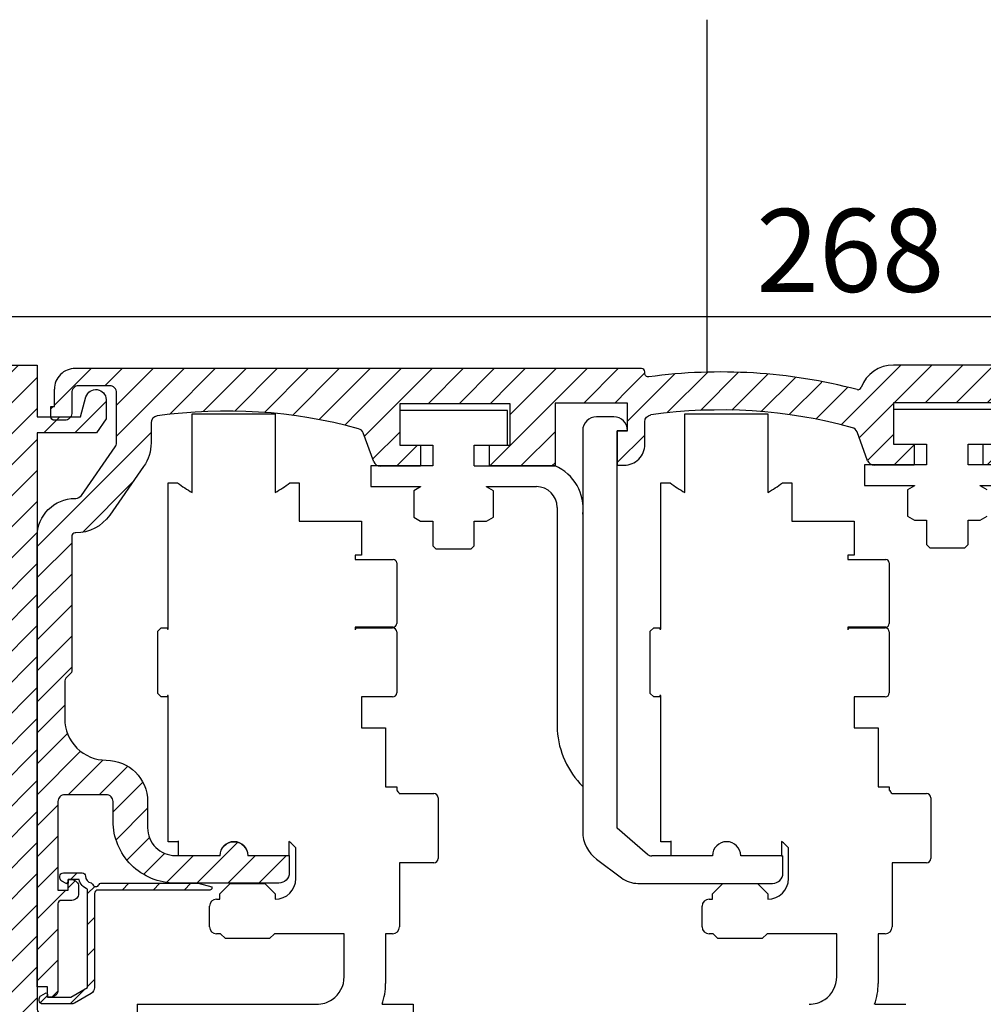
# Model space of a CAD drawing. Units: millimetres. Extents: x 24383 to 55503, y -1278 to 6063.
# Drawn here: x 29059 to 29199, y 3200 to 3342 of the extents above; entities that cross this region are included whole.
import ezdxf

# ---------------------------------------------------------------- set-up
doc = ezdxf.new("R2010")
doc.units = ezdxf.units.MM
doc.linetypes.add('AUSGEZOGEN', pattern=[0])
doc.layers.add('ARCERING', color=1, linetype='AUSGEZOGEN')
doc.dimstyles.new('ISO-25', dxfattribs={"dimtxt": 2.5, "dimasz": 2.5, "dimexe": 1.25, "dimexo": 0.625, "dimgap": 2, "dimtad": 1, "dimdec": 0, "dimtxsty": 'Standard', "dimcen": 2.5, "dimadec": 0, "dimazin": 0, "dimtfac": 1, "dimtdec": 0, "dimtmove": 0, "dimatfit": 3, "dimfxl": 1, "dimarcsym": 0})

# ---------------------------------------------------------------- blocks, each defined once
blk = doc.blocks.new('Clips voor fotocellen aandrijving')
at = {"layer": 'ARCERING', "lineweight": 0}
h = blk.add_hatch(dxfattribs=at)
h.set_pattern_fill('ANSI31', color=253, style=0)
h.set_pattern_definition([(45, (9943.447, 1431.0223), (-2.245064, 2.245064), [])])
edge = h.paths.add_edge_path()
edge.add_line((11765.48, 3218.24), (11765.48, 3217.84))
edge.add_arc((11765.28, 3217.84), 0.2, -120, 0, ccw=False)
edge.add_line((11765.18, 3217.67), (11764.53, 3218.04))
edge.add_arc((11764.86, 3218.52), 0.587, 184.8112, 235.1891, ccw=False)
edge.add_line((11764.28, 3218.47), (11764.28, 3218.74))
edge.add_arc((11764.78, 3218.74), 0.5, 90, 180, ccw=False)
edge.add_line((11764.78, 3219.24), (11767.48, 3219.24))
edge.add_arc((11767.48, 3218.74), 0.5, 0, 90, ccw=False)
edge.add_arc((11768.98, 3218.74), 1.01, 180.3328, 258.5319)
edge.add_arc((11768.74, 3217.48), 0.285, 18.4333, 80.5793, ccw=False)
edge.add_arc((11769.48, 3217.74), 0.5, 200.1458, 337.9757)
edge.add_arc((11770.22, 3217.44), 0.299, 89.8897, 158.086, ccw=False)
edge.add_line((11770.22, 3217.74), (11784.28, 3217.74))
edge.add_line((11784.28, 3217.74), (11786.28, 3217.2))
edge.add_line((11786.28, 3217.2), (11786.28, 3217.04))
edge.add_arc((11785.98, 3217.04), 0.3, -90, 0, ccw=False)
edge.add_line((11785.98, 3216.74), (11769.78, 3216.74))
edge.add_arc((11769.78, 3216.24), 0.5, 90, 180)
edge.add_line((11769.28, 3216.24), (11769.28, 3202.62))
edge.add_arc((11768.29, 3202.62), 0.987, -60.4486, 0.4488, ccw=False)
edge.add_line((11768.78, 3201.76), (11766.38, 3200.37))
edge.add_arc((11765.93, 3201.04), 0.803, 266.2046, 303.7944, ccw=False)
edge.add_line((11765.88, 3200.24), (11761.78, 3200.24))
edge.add_arc((11761.78, 3200.74), 0.5, 180, 270, ccw=False)
edge.add_line((11761.28, 3200.74), (11761.28, 3201))
edge.add_arc((11761.78, 3201), 0.501, 120.076, 179.9249, ccw=False)
edge.add_line((11761.53, 3201.44), (11762.18, 3201.81))
edge.add_arc((11762.28, 3201.64), 0.2, 0, 120, ccw=False)
edge.add_line((11762.48, 3201.64), (11762.48, 3201.24))
edge.add_line((11762.48, 3201.24), (11765.88, 3201.24))
edge.add_line((11765.88, 3201.24), (11768.28, 3202.62))
edge.add_line((11768.28, 3202.62), (11768.28, 3216.87))
edge.add_arc((11768.98, 3218.74), 2, 194.4775, 249.5127, ccw=False)
edge.add_line((11767.04, 3218.24), (11765.48, 3218.24))
at = {"ltscale": 10}
blk.add_lwpolyline([(11765.48, 3218.24), (11765.48, 3217.84, -0.57735), (11765.18, 3217.67), (11764.53, 3218.04, -0.223425), (11764.28, 3218.47), (11764.28, 3218.74, -0.414214), (11764.78, 3219.24), (11767.48, 3219.24, -0.414214), (11767.98, 3218.74, 0.355096), (11768.78, 3217.76, -0.278011), (11769.01, 3217.57, 0.686189), (11769.94, 3217.55, -0.306667), (11770.22, 3217.74), (11784.28, 3217.74), (11786.28, 3217.2), (11786.28, 3217.04, -0.414214), (11785.98, 3216.74), (11769.78, 3216.74, 0.414214), (11769.28, 3216.24), (11769.28, 3202.62, -0.27215), (11768.78, 3201.76), (11766.38, 3200.37, -0.165503), (11765.88, 3200.24), (11761.78, 3200.24, -0.414214), (11761.28, 3200.74), (11761.28, 3201, -0.267243), (11761.53, 3201.44), (11762.18, 3201.81, -0.57735), (11762.48, 3201.64), (11762.48, 3201.24), (11765.88, 3201.24), (11768.28, 3202.62), (11768.28, 3216.87, -0.244861), (11767.04, 3218.24)], format="xyb", close=True, dxfattribs=at)
blk = doc.blocks.new('*D309')
at = {"color": 0, "lineweight": -2, "ltscale": 10}
for p, q in [((29045.74, 3292.86), (29045.74, 3300.53)), ((29313.24, 3285.81), (29313.24, 3300.53)), ((29055.74, 3299.28), (29303.24, 3299.28))]:
    blk.add_line(p, q, dxfattribs=at)
at = {"color": 0, "ltscale": 10}
for points in [[(29055.74, 3300.94), (29055.74, 3297.61), (29045.74, 3299.28)], [(29303.24, 3300.94), (29303.24, 3297.61), (29313.24, 3299.28)]]:
    blk.add_solid(points, dxfattribs=at)
at = {"layer": 'Defpoints', "color": 0, "ltscale": 10}
for p in [(29313.24, 3299.28), (29045.74, 3292.24), (29313.24, 3285.19)]:
    blk.add_point(p, dxfattribs=at)
at = {"color": 0, "ltscale": 10, "insert": (29179.49, 3307.28), "char_height": 12, "attachment_point": 5}
blk.add_mtext('268', dxfattribs=at)
blk = doc.blocks.new('Motor TST')
at = {"layer": 'ARCERING', "lineweight": 0}
h = blk.add_hatch(dxfattribs=at)
h.set_pattern_fill('ANSI31', color=253, style=0)
h.paths.add_polyline_path([(44.97, 2171.15, 0.153915), (46.05, 2174.59), (46.05, 2177.5), (46.05, 2185.36), (35.05, 2185.36, 0.414214), (32.05, 2182.36), (32.05, 2179.86), (31.55, 2179.86), (31.55, 2178.36, 0.414214), (32.05, 2177.86), (33.55, 2177.86, 0.414214), (34.55, 2178.86), (34.55, 2181.86, -0.414214), (35.55, 2182.86), (40.05, 2182.86, -0.414214), (41.05, 2181.86), (41.05, 2174.59, -0.153915), (40.87, 2174.01), (35.95, 2166.99, -0.244698), (35.13, 2166.56), (35.05, 2166.56, 0.413093), (29.55, 2161.08), (29.55, 2147.36), (29.55, 2136.11), (29.55, 2105.36), (29.55, 2095.86), (31.05, 2095.86), (31.05, 2094.36), (31.55, 2094.36, 0.414214), (32.55, 2095.36), (32.55, 2107.86, -0.414214), (33.05, 2108.36), (34.55, 2108.36, 0.414214), (35.55, 2109.36), (35.55, 2110.36, 0.414214), (34.55, 2111.36), (34.05, 2111.36), (34.05, 2109.86), (32.55, 2109.86), (32.55, 2122.66, -0.414214), (33.55, 2123.66), (39.55, 2123.66, -0.414214), (40.55, 2122.66), (40.55, 2119.86, 0.414214), (49.55, 2110.86), (64.55, 2110.86, 0.414214), (66.05, 2112.36), (66.05, 2114.82), (60.05, 2114.82, 1.02242), (56.05, 2114.82), (50.01, 2114.82), (50.01, 2114.86), (49.55, 2114.86, -0.414214), (45.55, 2118.86), (45.55, 2122.66, 0.414183), (39.55, 2128.66, -0.414203), (33.55, 2134.66), (33.55, 2140.15, -0.198912), (33.7, 2140.51), (34.4, 2141.21, 0.198912), (34.55, 2141.57), (34.55, 2161.06, -0.414214), (35.05, 2161.56), (35.13, 2161.56, 0.244698), (40.05, 2164.12)])
h.paths.add_polyline_path([(268.05, 2185.56, 0.414214), (267.75, 2185.86), (153.55, 2185.86), (153.55, 2180.41), (169.55, 2180.41), (169.55, 2174.41), (166.55, 2174.41), (166.55, 2171.41), (173.35, 2171.41, -0.0142), (173.6, 2171.41, 0.283433), (175.36, 2172.56), (175.36, 2174.41), (173.55, 2174.41), (173.55, 2178.91), (175.36, 2178.91), (175.37, 2180.41), (175.55, 2180.41), (175.55, 2181.41), (178.75, 2181.41), (178.75, 2176.91, 0.414214), (179.75, 2175.91), (182.75, 2175.91), (185.25, 2178.41), (185.25, 2179.21), (182.75, 2179.21), (182.75, 2181.91), (195.75, 2181.91), (196.75, 2182.91), (256.55, 2182.91), (256.55, 2180.21), (254.05, 2180.21), (254.05, 2178.91, -0.057019), (261.05, 2175.91), (267.55, 2175.91, 0.414214), (268.05, 2176.41), (268.05, 2177.41, 0.414214), (267.55, 2177.91), (261.45, 2177.91, -0.198912), (260.74, 2178.2), (259.84, 2179.1, -0.198912), (259.55, 2179.81), (259.55, 2182.41, -0.414214), (260.55, 2183.41), (262.75, 2183.41, -0.414214), (263.05, 2183.11), (263.05, 2182.21, 0.414214), (263.35, 2181.91), (264.05, 2181.91), (267.31, 2182.78, 0.339454), (268.05, 2183.75)])
edge = h.paths.add_edge_path()
edge.add_arc((150.75, 2172.36), 1, 200.247, 270)
edge.add_line((150.75, 2171.36), (156.55, 2171.36))
edge.add_line((156.55, 2171.36), (156.55, 2174.41))
edge.add_line((156.55, 2174.41), (153.55, 2174.41))
edge.add_line((153.55, 2174.41), (153.55, 2185.86))
edge.add_arc((153.55, 2180.86), 5, 90, 159.4368)
edge.add_line((148.87, 2182.62), (148.27, 2176.18))
edge.add_line((148.27, 2176.18), (149.81, 2172.01))
h = blk.add_hatch(dxfattribs=at)
h.set_pattern_fill('ANSI31', color=253, style=0)
h.paths.add_polyline_path([(76.1, 2185.36), (46.05, 2185.36), (46.05, 2177.5, -0.373402), (46.91, 2178.49), (46.91, 2178.49, -0.10263), (76.1, 2176.64)])
h = blk.add_hatch(dxfattribs=at)
h.set_pattern_fill('ANSI31', color=253, style=0)
h.paths.add_polyline_path([(82.05, 2185.36), (76.1, 2185.36), (76.1, 2176.64, -0.241973), (76.77, 2176.03), (76.77, 2176.03), (78.31, 2171.86), (78.31, 2171.86, -0.000002), (78.31, 2171.86, 0.000002), (78.31, 2171.86), (78.68, 2171.39), (79.09, 2171.26), (85.05, 2171.26), (85.05, 2174.26), (82.05, 2174.26)])
h.paths.add_polyline_path([(98.05, 2185.36), (82.05, 2185.36), (82.05, 2180.26), (98.05, 2180.26)])
h = blk.add_hatch(dxfattribs=at)
h.set_pattern_fill('ANSI31', color=253, style=0)
h.paths.add_polyline_path([(115.05, 2185.36), (98.05, 2185.36), (98.05, 2180.26), (98.05, 2174.26), (95.05, 2174.26), (95.05, 2171.26), (104.55, 2171.26), (104.55, 2180.36), (115.05, 2180.36)])
h = blk.add_hatch(dxfattribs=at)
h.set_pattern_fill('ANSI31', color=253, style=0)
h.paths.add_polyline_path([(118.12, 2184.15, -0.454342), (117.55, 2184.65), (117.55, 2184.86, 0.414214), (117.05, 2185.36), (115.05, 2185.36), (115.05, 2180.36), (115.05, 2176.36), (113.55, 2176.36), (113.55, 2171.36), (114.55, 2171.36, 0.414214), (117.55, 2174.36), (117.55, 2177.65, -0.373404), (118.41, 2178.64)])
h = blk.add_hatch(dxfattribs=at)
h.set_pattern_fill('ANSI31', color=253, style=0)
h.paths.add_polyline_path([(135.89, 2184.51, 0.023701), (128.55, 2184.86, 0.033724), (118.12, 2184.16, -0.001397), (118.12, 2184.15), (118.41, 2178.64, -0.035343), (128.55, 2179.36, -0.023722), (135.37, 2179.04)])
edge = h.paths.add_edge_path()
edge.add_arc((128.58, 2107.49), 71.87, 74.6486, 84.5783)
edge.add_line((135.37, 2179.04), (135.89, 2184.51))
edge.add_arc((128.56, 2107.28), 77.58, 75.2524, 84.5789, ccw=False)
edge.add_arc((148.41, 2182.79), 0.493, 258.2114, 339.7389)
edge.add_line((148.87, 2182.62), (148.27, 2176.18))
edge.add_arc((147.34, 2175.83), 1, 20.247, 74.6578)
at = {"linetype": 'Continuous'}
for p, q in [((32.05, 2179.86), (32.05, 2182.36)), ((31.55, 2179.86), (32.05, 2179.86)), ((98.05, 2180.26), (82.05, 2180.26)), ((82.05, 2180.26), (82.05, 2174.26)), ((115.05, 2180.36), (104.55, 2180.36)), ((104.55, 2180.36), (104.55, 2171.26)), ((115.05, 2176.36), (115.05, 2180.36)), ((153.55, 2180.41), (153.55, 2174.41)), ((169.55, 2180.41), (153.55, 2180.41)), ((113.05, 2178.36), (110.55, 2178.36)), ((78.31, 2171.86), (76.77, 2176.03)), ((78.31, 2171.86), (76.77, 2176.03)), ((108.55, 2176.36), (108.55, 2132.86)), ((113.55, 2176.36), (115.05, 2176.36)), ((113.55, 2138.36), (113.55, 2176.36)), ((149.81, 2172.01), (148.27, 2176.18)), ((82.05, 2174.26), (85.05, 2174.26)), ((85.05, 2174.26), (85.05, 2171.21)), ((153.55, 2174.41), (156.55, 2174.41)), ((156.55, 2174.41), (156.55, 2171.36)), ((85.05, 2171.21), (79.25, 2171.21)), ((92.85, 2171.26), (104.55, 2171.26)), ((156.55, 2171.36), (150.75, 2171.36)), ((113.55, 2118.82), (113.55, 2138.36)), ((108.55, 2132.86), (108.55, 2118.32)), ((117.95, 2115.02), (113.55, 2118.82)), ((110.55, 2114.32), (114.15, 2111.62)), ((121.55, 2114.82), (118.55, 2114.82)), ((137.55, 2112.32), (137.55, 2114.82)), ((116.55, 2110.82), (136.05, 2110.82))]:
    blk.add_line(p, q, dxfattribs=at)
for p, q in [((98.05, 2174.26), (98.05, 2180.26)), ((52.01, 2167.42), (52.01, 2178.82)), ((52.01, 2178.82), (64.01, 2178.82)), ((64.01, 2178.82), (64.01, 2167.42)), ((92.65, 2179.26), (82.05, 2179.26)), ((82.05, 2179.26), (82.05, 2174.26)), ((97.65, 2179.26), (92.65, 2179.26)), ((97.65, 2174.26), (97.65, 2179.26)), ((123.34, 2167.42), (123.34, 2178.82)), ((123.34, 2178.82), (135.34, 2178.82)), ((135.34, 2178.82), (135.34, 2167.42)), ((82.05, 2174.26), (86.85, 2174.26)), ((86.85, 2174.26), (86.85, 2171.26)), ((92.85, 2171.26), (92.85, 2174.26)), ((92.85, 2174.26), (97.65, 2174.26)), ((95.05, 2171.26), (95.05, 2174.26)), ((95.05, 2174.26), (98.05, 2174.26)), ((166.55, 2174.41), (169.55, 2174.41)), ((166.55, 2171.41), (166.55, 2174.41)), ((86.85, 2171.26), (77.85, 2171.26)), ((77.85, 2171.26), (77.85, 2168.26)), ((104.55, 2171.26), (95.05, 2171.26)), ((173.55, 2171.41), (166.55, 2171.41)), ((48.51, 2147.62), (48.51, 2168.82)), ((48.51, 2168.82), (49.89, 2168.82)), ((66.12, 2168.82), (67.51, 2168.82)), ((67.51, 2168.82), (67.51, 2163.27)), ((77.85, 2168.26), (85.08, 2168.26)), ((85.08, 2168.24), (84.08, 2167.66)), ((85.08, 2168.26), (85.08, 2168.24)), ((94.62, 2168.24), (94.62, 2168.26)), ((94.62, 2168.26), (101.85, 2168.26)), ((95.62, 2167.66), (94.62, 2168.24)), ((119.84, 2147.62), (119.84, 2168.82)), ((119.84, 2168.82), (121.23, 2168.82)), ((137.46, 2168.82), (138.84, 2168.82)), ((138.84, 2168.82), (138.84, 2163.27)), ((84.08, 2167.66), (84.08, 2163.84)), ((95.62, 2163.84), (95.62, 2167.66)), ((104.85, 2165.26), (104.85, 2133.02)), ((84.08, 2163.84), (85.08, 2163.26)), ((94.62, 2163.26), (95.62, 2163.84)), ((67.51, 2163.27), (76.51, 2163.27)), ((76.51, 2163.27), (76.51, 2158.32)), ((85.08, 2163.26), (86.85, 2163.26)), ((86.85, 2163.26), (86.85, 2159.71)), ((92.85, 2159.71), (92.85, 2163.26)), ((92.85, 2163.26), (94.62, 2163.26)), ((138.84, 2163.27), (147.84, 2163.27)), ((147.84, 2163.27), (147.84, 2158.32)), ((86.85, 2159.71), (87.3, 2159.26)), ((92.4, 2159.26), (92.85, 2159.71)), ((76.51, 2158.32), (75.61, 2158.32)), ((75.61, 2158.32), (75.61, 2157.71)), ((87.3, 2159.26), (92.4, 2159.26)), ((147.84, 2158.32), (146.94, 2158.32)), ((146.94, 2158.32), (146.94, 2157.71)), ((75.61, 2157.71), (81.11, 2157.71)), ((81.61, 2157.21), (81.61, 2148.43)), ((146.94, 2157.71), (152.44, 2157.71)), ((152.94, 2157.21), (152.94, 2148.43)), ((47.01, 2147.32), (47.51, 2147.82)), ((47.01, 2138.32), (47.01, 2147.32)), ((47.51, 2147.82), (48.41, 2147.82)), ((48.41, 2147.82), (48.41, 2147.62)), ((48.41, 2147.62), (48.51, 2147.62)), ((81.11, 2147.93), (75.61, 2147.93)), ((75.61, 2147.93), (75.61, 2147.51)), ((75.9, 2147.82), (75.92, 2147.82)), ((75.92, 2147.82), (75.92, 2147.82)), ((75.92, 2147.82), (75.92, 2147.82)), ((75.92, 2147.82), (75.92, 2147.82)), ((75.92, 2147.82), (75.92, 2147.82)), ((75.92, 2147.82), (75.92, 2147.82)), ((75.92, 2147.82), (75.92, 2147.82)), ((75.92, 2147.82), (75.92, 2147.82)), ((75.92, 2147.82), (75.92, 2147.82)), ((75.92, 2147.82), (75.92, 2147.82)), ((75.92, 2147.82), (75.92, 2147.82)), ((75.92, 2147.82), (75.92, 2147.82)), ((75.92, 2147.82), (75.92, 2147.82)), ((75.92, 2147.82), (75.92, 2147.82)), ((75.92, 2147.82), (75.92, 2147.82)), ((75.92, 2147.82), (75.92, 2147.82)), ((75.92, 2147.82), (75.92, 2147.82)), ((75.92, 2147.82), (75.92, 2147.82)), ((75.92, 2147.82), (75.92, 2147.82)), ((75.92, 2147.82), (75.92, 2147.82)), ((75.92, 2147.82), (75.92, 2147.82)), ((75.92, 2147.82), (75.92, 2147.82)), ((75.92, 2147.82), (75.92, 2147.82)), ((75.92, 2147.82), (75.92, 2147.82)), ((75.92, 2147.82), (75.92, 2147.82)), ((75.92, 2147.82), (81.01, 2147.82)), ((81.61, 2147.22), (81.61, 2138.42)), ((118.34, 2147.32), (118.84, 2147.82)), ((118.34, 2138.32), (118.34, 2147.32)), ((118.84, 2147.82), (119.74, 2147.82)), ((119.74, 2147.82), (119.74, 2147.62)), ((119.74, 2147.62), (119.84, 2147.62)), ((152.44, 2147.93), (146.94, 2147.93)), ((146.94, 2147.93), (146.94, 2147.51)), ((147.24, 2147.82), (147.25, 2147.82)), ((147.25, 2147.82), (147.25, 2147.82)), ((147.25, 2147.82), (147.25, 2147.82)), ((147.25, 2147.82), (147.25, 2147.82)), ((147.25, 2147.82), (147.25, 2147.82)), ((147.25, 2147.82), (147.25, 2147.82)), ((147.25, 2147.82), (147.25, 2147.82)), ((147.25, 2147.82), (147.25, 2147.82)), ((147.25, 2147.82), (147.25, 2147.82)), ((147.25, 2147.82), (147.25, 2147.82)), ((147.25, 2147.82), (147.25, 2147.82)), ((147.25, 2147.82), (147.25, 2147.82)), ((147.25, 2147.82), (147.25, 2147.82)), ((147.25, 2147.82), (147.25, 2147.82)), ((147.25, 2147.82), (147.25, 2147.82)), ((147.25, 2147.82), (147.25, 2147.82)), ((147.25, 2147.82), (147.25, 2147.82)), ((147.25, 2147.82), (147.25, 2147.82)), ((147.25, 2147.82), (147.25, 2147.82)), ((147.25, 2147.82), (147.25, 2147.82)), ((147.25, 2147.82), (147.25, 2147.82)), ((147.25, 2147.82), (147.25, 2147.82)), ((147.25, 2147.82), (147.25, 2147.82)), ((147.25, 2147.82), (147.25, 2147.82)), ((147.25, 2147.82), (147.25, 2147.82)), ((147.25, 2147.82), (152.34, 2147.82)), ((152.94, 2147.22), (152.94, 2138.42)), ((47.51, 2137.82), (47.01, 2138.32)), ((118.84, 2137.82), (118.34, 2138.32)), ((48.41, 2137.82), (47.51, 2137.82)), ((48.51, 2138.02), (48.41, 2138.02)), ((48.41, 2138.02), (48.41, 2137.82)), ((48.51, 2116.82), (48.51, 2138.02)), ((81.01, 2137.82), (76.51, 2137.82)), ((76.51, 2137.82), (76.51, 2133.32)), ((119.74, 2137.82), (118.84, 2137.82)), ((119.84, 2138.02), (119.74, 2138.02)), ((119.74, 2138.02), (119.74, 2137.82)), ((119.84, 2116.82), (119.84, 2138.02)), ((152.34, 2137.82), (147.84, 2137.82)), ((147.84, 2137.82), (147.84, 2133.32)), ((76.51, 2133.32), (80.01, 2133.32)), ((80.01, 2133.32), (80.01, 2124.82)), ((147.84, 2133.32), (151.34, 2133.32)), ((151.34, 2133.32), (151.34, 2124.82)), ((80.01, 2124.82), (81.61, 2124.82)), ((81.61, 2124.82), (81.61, 2124.32)), ((151.34, 2124.82), (152.94, 2124.82)), ((152.94, 2124.82), (152.94, 2124.32)), ((81.96, 2123.82), (87.01, 2123.82)), ((87.61, 2123.22), (87.61, 2114.42)), ((153.3, 2123.82), (158.34, 2123.82)), ((158.94, 2123.22), (158.94, 2114.42)), ((49.89, 2116.82), (48.51, 2116.82)), ((50.01, 2114.82), (50.01, 2116.91)), ((66.01, 2116.88), (66.01, 2114.82)), ((121.23, 2116.82), (119.84, 2116.82)), ((121.34, 2114.82), (121.34, 2116.91)), ((137.34, 2116.88), (137.34, 2114.82)), ((67.01, 2111.52), (67.01, 2115.98)), ((138.34, 2111.52), (138.34, 2115.98)), ((56.01, 2114.82), (50.01, 2114.82)), ((66.01, 2114.82), (60.1, 2114.82)), ((127.34, 2114.82), (121.34, 2114.82)), ((137.34, 2114.82), (131.43, 2114.82)), ((137.34, 2114.82), (137.55, 2114.82)), ((87.01, 2113.82), (82.01, 2113.82)), ((82.01, 2113.82), (82.01, 2104.52)), ((158.34, 2113.82), (153.34, 2113.82)), ((153.34, 2113.82), (153.34, 2104.52)), ((56.01, 2109.32), (57.51, 2110.82)), ((57.51, 2110.82), (62.51, 2110.82)), ((57.51, 2110.82), (62.51, 2110.82)), ((62.51, 2110.82), (64.01, 2109.32)), ((127.34, 2109.32), (128.84, 2110.82)), ((128.84, 2110.82), (133.84, 2110.82)), ((133.84, 2110.82), (135.34, 2109.32)), ((55.51, 2108.52), (56.01, 2108.52)), ((56.01, 2108.52), (56.01, 2109.32)), ((64.01, 2109.32), (64.01, 2108.52)), ((126.84, 2108.52), (127.34, 2108.52)), ((127.34, 2108.52), (127.34, 2109.32)), ((135.34, 2109.32), (135.34, 2108.52)), ((54.51, 2104.52), (54.51, 2107.52)), ((125.84, 2104.52), (125.84, 2107.52)), ((56.11, 2103.52), (55.51, 2103.52)), ((56.81, 2102.82), (56.11, 2103.52)), ((63.21, 2102.82), (56.81, 2102.82)), ((63.91, 2103.52), (63.21, 2102.82)), ((74.01, 2103.52), (63.91, 2103.52)), ((74.01, 2097.32), (74.01, 2103.52)), ((81.01, 2103.52), (80.01, 2103.52)), ((80.01, 2103.52), (80.01, 2096.32)), ((127.44, 2103.52), (126.84, 2103.52)), ((128.14, 2102.82), (127.44, 2103.52)), ((134.54, 2102.82), (128.14, 2102.82)), ((135.24, 2103.52), (134.54, 2102.82)), ((145.34, 2103.52), (135.24, 2103.52)), ((145.34, 2097.32), (145.34, 2103.52)), ((152.34, 2103.52), (151.34, 2103.52)), ((151.34, 2103.52), (151.34, 2096.32)), ((44.01, 2093.32), (70.01, 2093.32)), ((44.01, 2093.32), (44.01, 2087.32)), ((79.49, 2093.32), (84.01, 2093.32)), ((84.01, 2093.32), (84.01, 2087.32)), ((150.83, 2093.32), (155.34, 2093.32))]:
    blk.add_line(p, q)
for points in [[(118.12, 2184.15, -0.454338), (117.55, 2184.65), (117.55, 2184.86, 0.414214), (117.05, 2185.36), (35.05, 2185.36, 0.414214), (32.05, 2182.36)], [(153.55, 2185.86, 0.312599), (148.87, 2182.62)], [(148.27, 2182.31, 0.098403), (118.12, 2184.15)]]:
    blk.add_lwpolyline(points, format="xyb", dxfattribs=at)
for points in [[(267.75, 2185.86), (153.55, 2185.86)], [(173.35, 2171.41), (164.35, 2171.41), (164.35, 2174.41), (169.15, 2174.41)], [(169.15, 2179.41), (164.15, 2179.41), (153.55, 2179.41), (153.55, 2174.41), (158.35, 2174.41), (158.35, 2171.41), (149.35, 2171.41), (149.35, 2168.41), (156.58, 2168.41), (156.58, 2168.39), (155.58, 2167.81), (155.58, 2163.99), (156.58, 2163.41), (158.35, 2163.41), (158.35, 2159.86), (158.8, 2159.41), (163.9, 2159.41), (164.35, 2159.86), (164.35, 2163.41), (166.12, 2163.41), (167.12, 2163.99)]]:
    blk.add_lwpolyline(points)
for points in [[(76.1, 2176.64, 0.10263), (46.91, 2178.49, 0.373401), (46.05, 2177.5), (46.05, 2174.59, -0.153915), (44.97, 2171.15), (40.05, 2164.12, -0.244698), (35.13, 2161.56), (35.05, 2161.56, 0.414214), (34.55, 2161.06), (34.55, 2141.57, -0.198912), (34.4, 2141.21), (33.7, 2140.51, 0.198912), (33.55, 2140.15), (33.55, 2134.66, 0.414214), (39.55, 2128.66, -0.414173), (45.55, 2122.66), (45.55, 2118.86, 0.414214), (49.55, 2114.86), (50.05, 2114.86), (56.05, 2114.86, -1), (60.05, 2114.86), (66.05, 2114.86), (66.05, 2112.36, -0.414214), (64.55, 2110.86), (49.55, 2110.86, -0.414214), (40.55, 2119.86), (40.55, 2122.66, 0.414214), (39.55, 2123.66), (33.55, 2123.66, 0.414214), (32.55, 2122.66), (32.55, 2109.86), (34.05, 2109.86), (34.05, 2111.36), (34.55, 2111.36, -0.414214), (35.55, 2110.36), (35.55, 2109.36, -0.414214), (34.55, 2108.36), (33.05, 2108.36, 0.414214), (32.55, 2107.86), (32.55, 2095.36, -0.414214), (31.55, 2094.36), (31.05, 2094.36), (31.05, 2095.86), (29.55, 2095.86), (29.55, 2105.36), (29.55, 2136.11), (29.55, 2147.36), (29.55, 2161.08, -0.413093), (35.05, 2166.56), (35.13, 2166.56, 0.244698), (35.95, 2166.99), (40.87, 2174.01, 0.153915), (41.05, 2174.59), (41.05, 2181.86, 0.414214), (40.05, 2182.86), (35.55, 2182.86, 0.414214), (34.55, 2181.86), (34.55, 2178.86, -0.414214), (33.55, 2177.86), (32.05, 2177.86, -0.414214), (31.55, 2178.36), (31.55, 2179.86), (32.05, 2179.86), (32.05, 2181.86)], [(167.12, 2167.81), (166.12, 2168.39), (166.12, 2168.41), (173.35, 2168.41, -0.268156)], [(115.05, 2176.36), (113.55, 2176.36), (113.55, 2171.36), (114.55, 2171.36, 0.414214), (117.55, 2174.36), (117.55, 2177.65, -0.373404), (118.41, 2178.64)]]:
    blk.add_lwpolyline(points, format="xyb")
for centre, radius, start, end in [((148.4, 2182.79), 0.5, 255.2565, 339.4368), ((110.55, 2176.36), 2, 90, 180), ((113.05, 2176.36), 2, 0, 90), ((128.55, 2107.36), 72, 74.6578, 98.0967), ((147.34, 2175.83), 1, 20.2469, 74.6578), ((75.84, 2175.68), 1, 20.2469, 74.6578), ((75.84, 2175.68), 1, 20.2469, 74.6578), ((79.25, 2172.21), 1, 200.2469, 270), ((101.92, 2165.11), 6.69, 352.6867, 66.803), ((150.75, 2172.36), 1, 200.2469, 270), ((101.85, 2165.26), 3, 0, 90), ((117.6, 2133.88), 12.78, 183.8587, 224.9172), ((113.55, 2118.32), 5, 180, 233.1301), ((118.55, 2115.82), 1, 233.1301, 270), ((116.55, 2114.82), 4, 233.1301, 270), ((136.05, 2112.32), 1.5, 270, 0)]:
    blk.add_arc(centre, radius, start, end, dxfattribs=at)
for centre, radius, start, end in [((58.01, 2178.82), 12.88, 230.9351, 242.2341), ((58.01, 2178.82), 12.88, 297.7659, 309.065), ((129.34, 2178.82), 12.88, 230.9351, 242.2341), ((129.34, 2178.82), 12.88, 297.7659, 309.065), ((81.11, 2157.21), 0.5, 0, 90), ((152.44, 2157.21), 0.5, 0, 90), ((81.11, 2148.43), 0.5, 270, 0), ((152.44, 2148.43), 0.5, 270, 0), ((75.85, 2147.53), 0.244, 167.3964, 175.1925), ((76.22, 2147.47), 0.611, 172.1799, 176.2161), ((76.21, 2147.38), 0.634, 157.4493, 159.0885), ((75.88, 2147.52), 0.273, 162.92, 167.6007), ((75.92, 2147.5), 0.318, 154.0871, 157.7044), ((75.88, 2147.53), 0.269, 151.0474, 155.6073), ((75.91, 2147.51), 0.306, 146.9138, 150.8901), ((75.93, 2147.5), 0.327, 142.849, 146.5489), ((75.92, 2147.5), 0.312, 138.8714, 142.7844), ((75.92, 2147.51), 0.307, 135.0826, 139.0811), ((75.92, 2147.5), 0.312, 131.0296, 134.9553), ((75.92, 2147.5), 0.314, 127.1563, 131.0444), ((75.92, 2147.5), 0.314, 123.1682, 127.0413), ((75.92, 2147.5), 0.314, 119.3456, 123.1968), ((75.92, 2147.5), 0.316, 115.4092, 119.1931), ((75.92, 2147.5), 0.315, 111.6719, 115.4248), ((75.92, 2147.5), 0.315, 107.8368, 111.5427), ((75.92, 2147.5), 0.317, 104.192, 107.8165), ((75.92, 2147.49), 0.328, 100.5279, 103.9745), ((75.92, 2147.5), 0.315, 96.9982, 100.5122), ((75.92, 2147.53), 0.29, 93.3338, 97.0661), ((81.01, 2147.22), 0.6, 0, 90), ((147.55, 2147.47), 0.611, 172.1799, 176.2161), ((147.22, 2147.52), 0.273, 162.92, 167.6007), ((147.19, 2147.53), 0.244, 167.3964, 175.1925), ((147.55, 2147.38), 0.634, 157.4493, 159.0885), ((147.22, 2147.53), 0.269, 151.0474, 155.6073), ((147.26, 2147.5), 0.318, 154.0871, 157.7044), ((147.25, 2147.51), 0.306, 146.9138, 150.8901), ((147.27, 2147.5), 0.327, 142.849, 146.5489), ((147.26, 2147.5), 0.312, 138.8714, 142.7844), ((147.25, 2147.51), 0.307, 135.0826, 139.0811), ((147.26, 2147.5), 0.312, 131.0296, 134.9553), ((147.26, 2147.5), 0.314, 127.1563, 131.0444), ((147.26, 2147.5), 0.314, 123.1682, 127.0413), ((147.26, 2147.5), 0.314, 119.3456, 123.1968), ((147.26, 2147.5), 0.316, 115.4092, 119.1931), ((147.26, 2147.5), 0.315, 111.6719, 115.4248), ((147.26, 2147.5), 0.315, 107.8368, 111.5427), ((147.26, 2147.5), 0.317, 104.192, 107.8165), ((147.26, 2147.49), 0.328, 100.5279, 103.9745), ((147.26, 2147.5), 0.315, 96.9982, 100.5122), ((147.25, 2147.53), 0.29, 93.3338, 97.0661), ((152.34, 2147.22), 0.6, 0, 90), ((81.01, 2138.42), 0.6, 270, 360), ((152.34, 2138.42), 0.6, 270, 360), ((81.01, 2123.52), 1, 17.4527, 53.1261), ((152.34, 2123.52), 1, 17.4527, 53.1261), ((87.01, 2123.22), 0.6, 0, 90), ((158.34, 2123.22), 0.6, 0, 90), ((50.26, 2116.48), 0.501, 120.7328, 138.0619), ((58.05, 2114.82), 2.04, 0, 180), ((57.86, 2106.86), 12.92, 44.9248, 50.9048), ((121.6, 2116.48), 0.501, 120.7328, 138.0619), ((129.39, 2114.82), 2.04, 0, 180), ((129.2, 2106.86), 12.92, 44.9248, 50.9048), ((87.01, 2114.42), 0.6, 270, 360), ((158.34, 2114.42), 0.6, 270, 360), ((64.01, 2111.52), 3, 270, 0), ((135.34, 2111.52), 3, 270, 0), ((55.51, 2107.52), 1, 90, 180), ((126.84, 2107.52), 1, 90, 180), ((55.51, 2104.52), 1, 180, 270), ((81.01, 2104.52), 1, 270, 0), ((126.84, 2104.52), 1, 180, 270), ((152.34, 2104.52), 1, 270, 0), ((70.01, 2097.32), 4, 304.2289, 0), ((141.34, 2097.32), 4, 304.2289, 0), ((71.01, 2096.32), 9, 340.5288, 0), ((142.34, 2096.32), 9, 340.5288, 0), ((70.01, 2097.32), 4, 270, 304.2289), ((141.34, 2097.32), 4, 270, 304.2289)]:
    blk.add_arc(centre, radius, start, end)
blk = doc.blocks.new('Montageprofiel')
at = {"layer": 'ARCERING', "lineweight": 0}
h = blk.add_hatch(dxfattribs=at)
h.set_pattern_fill('ANSI31', color=253, style=0)
h.set_pattern_definition([(45, (10762.8974, 1349.145), (-2.245064, 2.245064), [])])
h.paths.add_polyline_path([(11660.98, 3282.44), (11669.58, 3282.44), (11670.98, 3284.44), (11670.98, 3287.25, 0.841677), (11668.05, 3287.64), (11667.28, 3284.74), (11660.97, 3284.74), (11660.98, 3292.24), (11654.98, 3292.24), (11654.98, 3192.24), (11656.68, 3192.24, 0.414214), (11656.98, 3192.54), (11656.98, 3193.44, 0.414214), (11656.68, 3193.74), (11656.48, 3193.74), (11656.48, 3196.24, -0.414214), (11656.98, 3196.74), (11659.18, 3196.74, -0.414214), (11659.68, 3196.24), (11659.68, 3193.74), (11659.48, 3193.74, 0.414214), (11659.18, 3193.44), (11659.18, 3192.54, 0.414214), (11659.48, 3192.24), (11665.98, 3192.24), (11665.98, 3193.94, 0.414214), (11665.68, 3194.24), (11664.78, 3194.24, 0.414214), (11664.48, 3193.94), (11664.48, 3193.74), (11661.98, 3193.74, -0.414214), (11661.48, 3194.24), (11661.48, 3196.44, -0.414214), (11661.98, 3196.94), (11664.48, 3196.94), (11664.48, 3196.74, 0.414214), (11664.78, 3196.44), (11665.68, 3196.44, 0.414214), (11665.98, 3196.74), (11665.98, 3197.44, 0.414214), (11664.98, 3198.44), (11661.48, 3198.44, -0.414214), (11660.98, 3198.94)])
at = {"ltscale": 10}
blk.add_lwpolyline([(11670.98, 3287.25), (11670.98, 3284.44), (11669.58, 3282.44), (11660.98, 3282.44), (11660.98, 3198.94, 0.414214), (11661.48, 3198.44), (11664.98, 3198.44, -0.414214), (11665.98, 3197.44), (11665.98, 3196.74, -0.414214), (11665.68, 3196.44), (11664.78, 3196.44, -0.414214), (11664.48, 3196.74), (11664.48, 3196.94), (11661.98, 3196.94, 0.414214), (11661.48, 3196.44), (11661.48, 3194.24, 0.414214), (11661.98, 3193.74), (11664.48, 3193.74), (11664.48, 3193.94, -0.414214), (11664.78, 3194.24), (11665.68, 3194.24, -0.414214), (11665.98, 3193.94), (11665.98, 3192.24), (11659.48, 3192.24, -0.414214), (11659.18, 3192.54), (11659.18, 3193.44, -0.414214), (11659.48, 3193.74), (11659.68, 3193.74), (11659.68, 3196.24, 0.414214), (11659.18, 3196.74), (11656.98, 3196.74, 0.414214), (11656.48, 3196.24), (11656.48, 3193.74), (11656.68, 3193.74, -0.414214), (11656.98, 3193.44), (11656.98, 3192.54, -0.414214), (11656.68, 3192.24), (11654.98, 3192.24), (11654.98, 3292.24), (11660.98, 3292.24), (11660.97, 3284.74), (11667.28, 3284.74), (11668.05, 3287.64, -0.841677)], format="xyb", close=True, dxfattribs=at)

msp = doc.modelspace()

# ---------------------------------------------------------------- linework, layer by layer
at = {"color": 5, "ltscale": 10}
msp.add_line((29158.74, 3291.21), (29158.74, 3342.24), dxfattribs=at)

# ---------------------------------------------------------------- block references
at = {"color": 1}
for name, p in [('Montageprofiel', (17400.76, 0)), ('Clips voor fotocellen aandrijving', (17300.76, -0.5))]:
    msp.add_blockref(name, p, dxfattribs=at)
at = {"color": 2}
msp.add_blockref('Motor TST', (29032.19, 1106.38), dxfattribs=at)

# ---------------------------------------------------------------- dimensions: what is measured, and where the dimension line sits
at = {"color": 1, "ltscale": 10}
dim = msp.add_linear_dim(base=(29313.240601, 3299.278072), p1=(29045.740599, 3292.23915), p2=(29313.240601, 3285.18917), dimstyle='ISO-25', override={"dimtxt": 12, "dimasz": 10}, dxfattribs=at)
dim.commit()
dim.dimension.update_dxf_attribs({"geometry": '*D309', "text_midpoint": (29179.4906, 3307.278072)})

doc.saveas('drawing.dxf')
